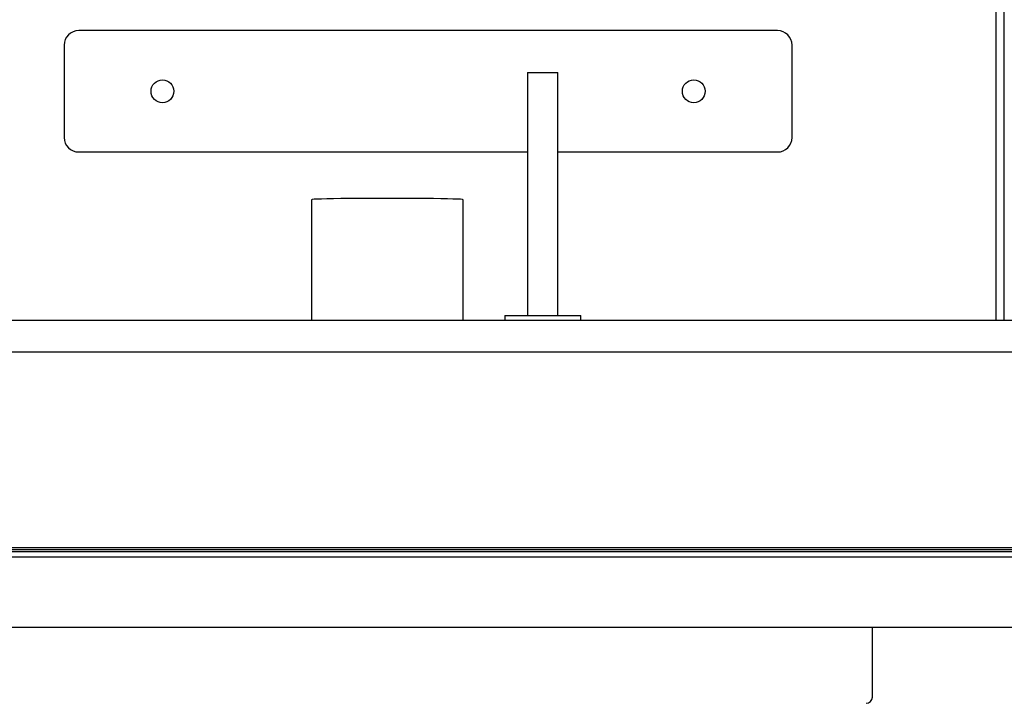
# Model space of a CAD drawing. Units: inches. Extents: x -7.9 to 33.5, y -16.8 to 13.2.
# Drawn here: x 20.6 to 28.7, y 0.9 to 6.6 of the extents above; entities that cross this region are included whole.
import ezdxf

# ---------------------------------------------------------------- set-up
doc = ezdxf.new("R2010")
doc.units = ezdxf.units.IN
doc.header["$MEASUREMENT"] = 0
doc.layers.add('Default', color=7, linetype='Continuous')

msp = doc.modelspace()

# ---------------------------------------------------------------- linework, layer by layer
at = {"layer": 'Default', "color": 7, "linetype": 'Continuous'}
for p, q in [((28.6715, 4.103), (28.6715, 12.9082)), ((28.7386, 4.103), (28.7386, 12.9082)), ((26.8686, 6.4911), (21.1086, 6.4911)), ((20.9886, 6.3711), (20.9886, 5.6111)), ((26.9886, 5.6111), (26.9886, 6.3711)), ((24.8092, 6.1448), (25.0592, 6.1448)), ((24.8092, 6.1448), (24.8092, 4.1448)), ((25.0592, 4.1448), (25.0592, 6.1448)), ((21.1086, 5.4911), (24.8092, 5.4911)), ((25.0592, 5.4911), (26.8686, 5.4911)), ((23.0265, 5.098), (23.0265, 4.103)), ((24.2765, 4.103), (24.2765, 5.098)), ((24.6217, 4.1448), (25.2467, 4.1448)), ((24.6217, 4.1448), (24.6217, 4.103)), ((25.2467, 4.103), (25.2467, 4.1448)), ((32.8574, 4.103), (14.4456, 4.103)), ((32.8611, 3.8401), (14.4419, 3.8401)), ((13.822, 2.1981), (33.481, 2.1981)), ((14.6165, 2.2308), (32.6865, 2.2308)), ((14.6165, 2.2151), (32.6865, 2.2151)), ((33.481, 2.1526), (13.822, 2.1526)), ((33.481, 1.5731), (13.822, 1.5731)), ((27.6515, 0.9996), (27.6515, 1.5731))]:
    msp.add_line(p, q, dxfattribs=at)
for centre in [(21.7986, 5.9911), (26.1786, 5.9911)]:
    msp.add_circle(centre, 0.094, dxfattribs=at)
for centre, radius, start, end in [((21.1086, 6.3711), 0.12, 90, 180), ((26.8686, 6.3711), 0.12, 0, 90), ((21.1086, 5.6111), 0.12, 180, 270), ((26.8686, 5.6111), 0.12, 270, 0), ((27.6, 0.9996), 0.0515, 270, 0)]:
    msp.add_arc(centre, radius, start, end, dxfattribs=at)
msp.add_ellipse((23.6515, 5.098), major_axis=(0.625, 0), ratio=0.017452, start_param=0, end_param=3.141593, dxfattribs=at)

doc.saveas('drawing.dxf')
